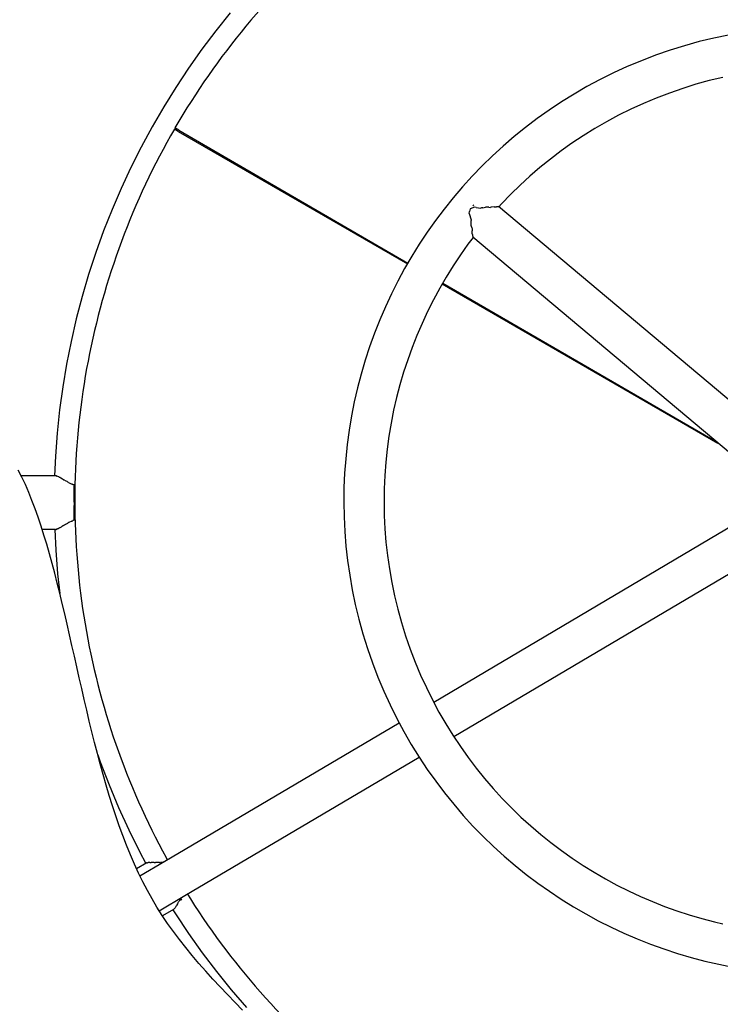
# Model space of a CAD drawing. Units: inches. Extents: x 77.9 to 132.5, y -187.7 to -109.1.
# Drawn here: x 99.5 to 104.3, y -140.1 to -133.3 of the extents above; entities that cross this region are included whole.
import ezdxf

# ---------------------------------------------------------------- set-up
doc = ezdxf.new("R2010")
doc.units = ezdxf.units.IN
doc.header["$MEASUREMENT"] = 0
doc.layers.add('_U+0421_U+043B_U+043E_U+0439 1', color=7, linetype='Continuous')

# ---------------------------------------------------------------- blocks, each defined once
blk = doc.blocks.new('block 3')
at = {"layer": '_U+0421_U+043B_U+043E_U+0439 1', "color": 250, "lineweight": 30, "true_color": 0x231f20}
for points in [[(100.962, -133.2421), (100.862, -133.3667)], [(100.862, -133.3667), (100.7659, -133.4941)], [(100.7659, -133.4941), (100.6739, -133.6241)], [(100.6739, -133.6241), (100.5858, -133.7567)], [(100.5858, -133.7567), (100.5019, -133.8918)], [(100.5019, -133.8918), (100.4221, -134.0293)], [(100.4221, -134.0293), (100.3464, -134.169)], [(100.3464, -134.169), (100.2751, -134.3109)], [(100.7792, -134.1527), (100.7748, -134.1601)], [(100.2751, -134.3109), (100.2079, -134.4549)], [(100.2079, -134.4549), (100.1451, -134.6008)], [(100.1451, -134.6008), (100.0867, -134.7486)], [(100.0867, -134.7486), (100.0327, -134.8981)], [(100.0327, -134.8981), (99.9832, -135.0492)], [(99.9832, -135.0492), (99.9382, -135.2019)], [(99.9382, -135.2019), (99.8977, -135.356)], [(99.8977, -135.356), (99.8619, -135.5114)], [(99.8619, -135.5114), (99.8307, -135.6681)], [(99.8307, -135.6681), (99.8043, -135.8259)], [(99.8043, -135.8259), (99.7827, -135.9847)], [(99.7827, -135.9847), (99.7658, -136.1444)], [(99.7658, -136.1444), (99.7539, -136.3049)], [(99.7539, -136.3049), (99.748, -136.4395)], [(99.7601, -136.4406), (99.7568, -136.4395)], [(99.7621, -136.4413), (99.7601, -136.4406)], [(99.7621, -136.4413), (99.7639, -136.442)], [(99.7642, -136.442), (99.7639, -136.442)], [(99.7705, -136.4448), (99.7642, -136.442)], [(99.7768, -136.4475), (99.7705, -136.4448)], [(99.7809, -136.4504), (99.7768, -136.4475)], [(99.7809, -136.4504), (99.7828, -136.4518)], [(99.7837, -136.4521), (99.7828, -136.4518)], [(99.7919, -136.4558), (99.7837, -136.4521)], [(99.803, -136.4628), (99.7919, -136.4558)], [(99.8079, -136.4659), (99.803, -136.4628)], [(99.8079, -136.4659), (99.8082, -136.4661)], [(99.8082, -136.4661), (99.8098, -136.4668)], [(99.8098, -136.4668), (99.8121, -136.468)], [(99.8282, -136.4769), (99.8121, -136.468)], [(99.8343, -136.4802), (99.8282, -136.4769)], [(99.8393, -136.4837), (99.8343, -136.4802)], [(99.843, -136.4853), (99.8393, -136.4837)], [(99.843, -136.4853), (99.8633, -136.4945)], [(99.8633, -136.4945), (99.8664, -136.4959)], [(99.8665, -136.4959), (99.8745, -136.5006)], [(99.8824, -136.5029), (99.8745, -136.5006)], [(99.8824, -136.5029), (99.8827, -136.503)], [(99.8828, -136.5179), (99.8827, -136.558)], [(99.8827, -136.6221), (99.8827, -136.6226)], [(99.8677, -136.7528), (99.8459, -136.7631)], [(99.8677, -136.7528), (99.8741, -136.7497)], [(99.8741, -136.7497), (99.875, -136.7492)], [(99.8753, -136.7491), (99.875, -136.7492)], [(99.8827, -136.7467), (99.8753, -136.7491)], [(99.7486, -136.8098), (99.7557, -136.9529)], [(99.7523, -136.8098), (99.7526, -136.8097)], [(99.7541, -136.8097), (99.7526, -136.8097)], [(99.7541, -136.8097), (99.7558, -136.8096)], [(99.7558, -136.8096), (99.759, -136.8095)], [(99.7591, -136.8095), (99.7629, -136.8077)], [(99.7629, -136.8077), (99.7645, -136.807)], [(99.7665, -136.8065), (99.7645, -136.807)], [(99.7665, -136.8065), (99.7677, -136.8062)], [(99.7677, -136.8062), (99.7737, -136.8032)], [(99.7737, -136.8032), (99.78, -136.8001)], [(99.78, -136.8001), (99.7835, -136.7976)], [(99.7847, -136.797), (99.7835, -136.7976)], [(99.7847, -136.797), (99.7861, -136.7963)], [(99.7861, -136.7963), (99.7964, -136.7913)], [(99.7964, -136.7913), (99.8006, -136.7884)], [(99.8026, -136.7871), (99.8006, -136.7884)], [(99.8081, -136.7834), (99.8026, -136.7871)], [(99.8081, -136.7834), (99.8089, -136.7829)], [(99.8161, -136.7798), (99.8089, -136.7829)], [(99.8227, -136.7759), (99.8161, -136.7798)], [(99.8362, -136.7681), (99.8227, -136.7759)], [(99.8362, -136.7681), (99.8399, -136.7659)], [(99.8401, -136.7658), (99.8399, -136.7659)], [(99.8459, -136.7631), (99.8401, -136.7658)], [(99.7557, -136.9529), (99.7688, -137.1158)], [(99.7688, -137.1158), (99.784, -137.2517)], [(100.0464, -138.3659), (100.0636, -138.4158)], [(100.0636, -138.4158), (100.1245, -138.575)], [(100.1245, -138.575), (100.1899, -138.7313)], [(100.1899, -138.7313), (100.2599, -138.8843)], [(100.2599, -138.8843), (100.3342, -139.0343)], [(100.3342, -139.0343), (100.3786, -139.1172)], [(100.3884, -139.1124), (100.3861, -139.1128)], [(100.3884, -139.1124), (100.3901, -139.1121)], [(100.3901, -139.1121), (100.3938, -139.1114)], [(100.4014, -139.1106), (100.3938, -139.1114)], [(100.4063, -139.11), (100.4014, -139.1106)], [(100.4063, -139.11), (100.4074, -139.1099)], [(100.4074, -139.1099), (100.4152, -139.1105)], [(100.4169, -139.1103), (100.4152, -139.1105)], [(100.4246, -139.1095), (100.4169, -139.1103)], [(100.4352, -139.1099), (100.4246, -139.1095)], [(100.4352, -139.1099), (100.4391, -139.11)], [(100.4391, -139.11), (100.4445, -139.1102)], [(100.4455, -139.1101), (100.4445, -139.1102)], [(100.4681, -139.1097), (100.4455, -139.1101)], [(100.4725, -139.1096), (100.4681, -139.1097)], [(100.4725, -139.1096), (100.4733, -139.1096)], [(100.4733, -139.1096), (100.4759, -139.1098)], [(100.4759, -139.1098), (100.4801, -139.1103)], [(100.4982, -139.1085), (100.4801, -139.1103)], [(100.5877, -139.4129), (100.5895, -139.4086)], [(100.5903, -139.4076), (100.5895, -139.4086)], [(100.5974, -139.3971), (100.5903, -139.4076)], [(100.6, -139.3918), (100.5974, -139.3971)], [(100.6, -139.3918), (100.6002, -139.3914)], [(100.6002, -139.3914), (100.6043, -139.3831)], [(100.6084, -139.3775), (100.6043, -139.3831)], [(100.6114, -139.3722), (100.6084, -139.3775)], [(100.6153, -139.3654), (100.6114, -139.3722)], [(100.6153, -139.3654), (100.6193, -139.3583)], [(100.6193, -139.3583), (100.6208, -139.3558)], [(100.6266, -139.3709), (100.6193, -139.3583)], [(100.5654, -139.4369), (100.5825, -139.4644)], [(100.5686, -139.4351), (100.5689, -139.4348)], [(100.571, -139.4335), (100.5689, -139.4348)], [(100.5742, -139.4315), (100.571, -139.4335)], [(100.5763, -139.4286), (100.5742, -139.4315)], [(100.5763, -139.4286), (100.5764, -139.4285)], [(100.5764, -139.4285), (100.5778, -139.4265)], [(100.5799, -139.4245), (100.5778, -139.4265)], [(100.5833, -139.4195), (100.5799, -139.4245)], [(100.5825, -139.4644), (100.6733, -139.6011)], [(100.5871, -139.4138), (100.5833, -139.4195)], [(100.5871, -139.4138), (100.5877, -139.4129)], [(100.6733, -139.6011), (100.768, -139.7344)], [(100.768, -139.7344), (100.8665, -139.8641)], [(100.8665, -139.8641), (100.9685, -139.9903)], [(100.9685, -139.9903), (101.0741, -140.1129)]]:
    blk.add_lwpolyline(points, dxfattribs=at)
blk = doc.blocks.new('block 8')
at = {"layer": '_U+0421_U+043B_U+043E_U+0439 1', "color": 250, "lineweight": 30, "true_color": 0x231f20}
for points in [[(100.5488, -134.0916), (100.5227, -134.1385)], [(100.5754, -134.045), (100.5488, -134.0916)], [(100.6027, -134.0607), (100.5754, -134.045)], [(100.6027, -134.0607), (102.1861, -134.9749)], [(100.5227, -134.1385), (100.4971, -134.1856)], [(100.472, -134.2331), (100.4474, -134.2807)], [(100.4971, -134.1856), (100.472, -134.2331)], [(100.4474, -134.2807), (100.4232, -134.3287)], [(100.3996, -134.3769), (100.3765, -134.4253)], [(100.4232, -134.3287), (100.3996, -134.3769)], [(100.3765, -134.4253), (100.3539, -134.474)], [(100.3539, -134.474), (100.3318, -134.5229)], [(100.3102, -134.572), (100.2892, -134.6214)], [(100.3318, -134.5229), (100.3102, -134.572)], [(100.2892, -134.6214), (100.2686, -134.671)], [(100.2686, -134.671), (100.2486, -134.7207)], [(100.2291, -134.7707), (100.2101, -134.8209)], [(100.2486, -134.7207), (100.2291, -134.7707)], [(100.2101, -134.8209), (100.1916, -134.8713)], [(100.1737, -134.9219), (100.1563, -134.9727)], [(100.1916, -134.8713), (100.1737, -134.9219)], [(100.1563, -134.9727), (100.1394, -135.0236)], [(100.1394, -135.0236), (100.1231, -135.0747)], [(100.1073, -135.126), (100.0921, -135.1775)], [(100.1231, -135.0747), (100.1073, -135.126)], [(102.4269, -135.114), (104.3312, -136.2134)], [(100.0921, -135.1775), (100.0773, -135.229)], [(100.0773, -135.229), (100.0632, -135.2808)], [(100.0632, -135.2808), (100.0495, -135.3327)], [(100.0364, -135.3847), (100.0239, -135.4369)], [(100.0495, -135.3327), (100.0364, -135.3847)], [(100.0239, -135.4369), (100.0119, -135.4892)], [(100.0119, -135.4892), (100.0004, -135.5417)], [(99.9895, -135.5942), (99.9791, -135.6468)], [(100.0004, -135.5417), (99.9895, -135.5942)], [(99.9791, -135.6468), (99.9693, -135.6996)], [(99.9693, -135.6996), (99.9601, -135.7525)], [(99.9514, -135.8054), (99.9432, -135.8585)], [(99.9601, -135.7525), (99.9514, -135.8054)], [(99.9432, -135.8585), (99.9356, -135.9116)], [(99.9356, -135.9116), (99.9286, -135.9648)], [(99.9286, -135.9648), (99.9221, -136.0181)], [(99.9162, -136.0714), (99.9108, -136.1248)], [(99.9221, -136.0181), (99.9162, -136.0714)], [(99.9108, -136.1248), (99.906, -136.1783)], [(99.906, -136.1783), (99.9017, -136.2317)], [(99.9017, -136.2317), (99.8981, -136.2853)], [(99.8949, -136.3388), (99.8924, -136.3924)], [(99.8981, -136.2853), (99.8949, -136.3388)], [(99.8924, -136.3924), (99.8903, -136.4461)], [(99.8903, -136.4461), (99.8889, -136.4997)], [(99.888, -136.5534), (99.8877, -136.6071)], [(99.8889, -136.4997), (99.888, -136.5534)], [(99.8877, -136.6071), (99.8879, -136.6607)], [(99.8879, -136.6607), (99.8887, -136.7144)], [(99.8887, -136.7144), (99.8901, -136.768)], [(99.8901, -136.768), (99.892, -136.8216)], [(99.892, -136.8216), (99.8944, -136.8752)], [(99.8944, -136.8752), (99.8975, -136.9288)], [(99.8975, -136.9288), (99.9011, -136.9824)], [(99.9011, -136.9824), (99.9052, -137.0358)], [(99.9052, -137.0358), (99.91, -137.0893)], [(99.91, -137.0893), (99.9152, -137.1427)], [(99.9152, -137.1427), (99.9211, -137.1961)], [(99.9211, -137.1961), (99.9275, -137.2494)], [(99.9275, -137.2494), (99.9344, -137.3026)], [(99.9344, -137.3026), (99.9419, -137.3557)], [(99.9419, -137.3557), (99.95, -137.4088)], [(99.95, -137.4088), (99.9586, -137.4617)], [(99.9586, -137.4617), (99.9677, -137.5146)], [(99.9677, -137.5146), (99.9775, -137.5674)], [(99.9775, -137.5674), (99.9877, -137.6201)], [(99.9877, -137.6201), (99.9985, -137.6726)], [(99.9985, -137.6726), (100.0099, -137.7251)], [(100.0099, -137.7251), (100.0218, -137.7774)], [(100.0218, -137.7774), (100.0343, -137.8296)], [(100.0343, -137.8296), (100.0473, -137.8817)], [(100.0473, -137.8817), (100.0608, -137.9336)], [(100.0608, -137.9336), (100.0749, -137.9853)], [(100.0749, -137.9853), (100.0896, -138.037)], [(100.0896, -138.037), (100.1047, -138.0885)], [(100.1047, -138.0885), (100.1204, -138.1398)], [(100.1204, -138.1398), (100.1367, -138.1909)], [(100.1367, -138.1909), (100.1535, -138.2419)], [(100.1535, -138.2419), (100.1708, -138.2927)], [(100.1708, -138.2927), (100.1886, -138.3433)], [(100.1886, -138.3433), (100.207, -138.3937)], [(100.207, -138.3937), (100.2259, -138.444)], [(100.2259, -138.444), (100.2453, -138.494)], [(100.2453, -138.494), (100.2653, -138.5438)], [(100.2653, -138.5438), (100.2857, -138.5934)], [(100.2857, -138.5934), (100.3067, -138.6428)], [(100.3067, -138.6428), (100.3282, -138.692)], [(100.3282, -138.692), (100.3502, -138.7409)], [(100.3502, -138.7409), (100.3727, -138.7896)], [(100.3727, -138.7896), (100.3957, -138.8381)], [(100.3957, -138.8381), (100.4193, -138.8863)], [(100.4193, -138.8863), (100.4433, -138.9343)], [(100.4433, -138.9343), (100.4678, -138.982)], [(100.4678, -138.982), (100.4928, -139.0295)], [(100.4928, -139.0295), (100.5184, -139.0767)], [(100.5184, -139.0767), (100.5267, -139.0916)]]:
    blk.add_lwpolyline(points, dxfattribs=at)
blk = doc.blocks.new('block 9')
at = {"layer": '_U+0421_U+043B_U+043E_U+0439 1', "color": 250, "lineweight": 30, "true_color": 0x231f20}
for points in [[(105.0155, -139.608), (105.0194, -137.4158)], [(100.6661, -139.329), (100.6865, -139.3617)], [(100.6865, -139.3617), (100.7155, -139.4068)], [(100.7155, -139.4068), (100.745, -139.4517)], [(100.745, -139.4517), (100.7749, -139.4962)], [(100.7749, -139.4962), (100.8053, -139.5405)], [(100.8053, -139.5405), (100.8362, -139.5844)], [(100.8362, -139.5844), (100.8675, -139.6279)], [(100.8675, -139.6279), (100.8993, -139.6712)], [(100.8993, -139.6712), (100.9314, -139.7141)], [(100.9314, -139.7141), (100.9641, -139.7567)], [(100.9641, -139.7567), (100.9972, -139.7989)], [(100.9972, -139.7989), (101.0307, -139.8408)], [(101.0307, -139.8408), (101.0647, -139.8824)], [(101.0647, -139.8824), (101.0991, -139.9236)], [(105.0119, -141.7131), (105.0151, -139.8861)], [(101.0991, -139.9236), (101.134, -139.9644)], [(101.134, -139.9644), (101.1693, -140.0048)], [(101.1693, -140.0048), (101.2049, -140.0449)], [(101.2049, -140.0449), (101.241, -140.0846)], [(101.241, -140.0846), (101.2775, -140.1239)], [(101.2775, -140.1239), (101.3145, -140.1629)], [(101.3145, -140.1629), (101.3518, -140.2014)], [(101.3518, -140.2014), (101.3895, -140.2396)], [(101.3895, -140.2396), (101.4277, -140.2774)], [(101.4277, -140.2774), (101.4662, -140.3147)], [(101.4662, -140.3147), (101.5051, -140.3517)], [(101.5051, -140.3517), (101.5444, -140.3882)], [(101.5444, -140.3882), (101.5841, -140.4244)], [(101.5841, -140.4244), (101.6241, -140.4601)], [(101.6241, -140.4601), (101.6645, -140.4954)], [(101.6645, -140.4954), (101.7053, -140.5303)], [(101.7053, -140.5303), (101.7465, -140.5647)], [(101.7465, -140.5647), (101.788, -140.5987)], [(101.788, -140.5987), (101.8298, -140.6323)], [(101.8298, -140.6323), (101.872, -140.6654)], [(101.872, -140.6654), (101.9146, -140.6981)], [(101.9146, -140.6981), (101.9575, -140.7304)], [(101.9575, -140.7304), (102.0007, -140.7622)], [(102.0007, -140.7622), (102.0443, -140.7935)], [(102.0443, -140.7935), (102.0881, -140.8244)], [(102.0881, -140.8244), (102.1323, -140.8548)], [(102.1323, -140.8548), (102.1769, -140.8848)], [(102.1769, -140.8848), (102.2217, -140.9143)], [(102.2217, -140.9143), (102.2668, -140.9433)], [(102.2668, -140.9433), (102.3123, -140.9719)], [(102.3123, -140.9719), (102.358, -140.9999)], [(102.358, -140.9999), (102.404, -141.0275)], [(102.404, -141.0275), (102.4503, -141.0547)], [(102.4503, -141.0547), (102.4969, -141.0813)], [(102.4969, -141.0813), (102.5438, -141.1074)], [(102.5438, -141.1074), (102.5909, -141.1331)], [(102.5909, -141.1331), (102.6383, -141.1582)], [(102.6383, -141.1582), (102.686, -141.1829)], [(102.686, -141.1829), (102.7339, -141.2071)], [(102.7339, -141.2071), (102.7821, -141.2307)], [(102.7821, -141.2307), (102.8305, -141.2539)], [(102.8305, -141.2539), (102.8791, -141.2765)], [(102.8791, -141.2765), (102.928, -141.2987)], [(102.928, -141.2987), (102.9771, -141.3203)], [(102.9771, -141.3203), (103.0265, -141.3414)], [(103.0265, -141.3414), (103.0761, -141.362)], [(103.0761, -141.362), (103.1258, -141.382)], [(103.1258, -141.382), (103.1758, -141.4016)], [(103.1758, -141.4016), (103.226, -141.4206)], [(103.226, -141.4206), (103.2763, -141.4391)], [(103.2763, -141.4391), (103.3269, -141.4571)], [(103.3269, -141.4571), (103.3777, -141.4745)], [(103.3777, -141.4745), (103.4286, -141.4914)], [(103.4286, -141.4914), (103.4797, -141.5078)], [(103.4797, -141.5078), (103.531, -141.5237)], [(103.531, -141.5237), (103.5824, -141.539)], [(103.5824, -141.539), (103.634, -141.5537)], [(103.634, -141.5537), (103.6857, -141.568)], [(103.6857, -141.568), (103.7376, -141.5816)], [(103.7376, -141.5816), (103.7897, -141.5948)], [(103.7897, -141.5948), (103.8418, -141.6074)], [(103.8418, -141.6074), (103.8941, -141.6194)], [(103.8941, -141.6194), (103.9465, -141.631)], [(103.9465, -141.631), (103.9991, -141.6419)], [(103.9991, -141.6419), (104.0517, -141.6523)], [(104.0517, -141.6523), (104.1045, -141.6622)], [(104.1045, -141.6622), (104.1573, -141.6715)], [(104.1573, -141.6715), (104.2103, -141.6802)], [(104.2103, -141.6802), (104.2633, -141.6884)], [(104.2633, -141.6884), (104.3164, -141.6961)], [(104.3164, -141.6961), (104.3696, -141.7031)], [(104.3696, -141.7031), (104.4229, -141.7097)], [(104.4229, -141.7097), (104.4762, -141.7156)], [(104.4762, -141.7156), (104.5296, -141.7211)], [(104.5296, -141.7211), (104.583, -141.7259)], [(105.0119, -141.7131), (105.0118, -141.7446)], [(104.583, -141.7259), (104.6365, -141.7302)], [(104.6365, -141.7302), (104.69, -141.734)], [(104.69, -141.734), (104.7436, -141.7371)], [(104.7436, -141.7371), (104.7972, -141.7397)], [(104.7972, -141.7397), (104.8508, -141.7418)], [(104.8508, -141.7418), (104.9045, -141.7433)], [(104.9045, -141.7433), (104.9582, -141.7442)], [(104.9582, -141.7442), (105.0118, -141.7446)]]:
    blk.add_lwpolyline(points, dxfattribs=at)
blk = doc.blocks.new('block 11')
at = {"layer": '_U+0421_U+043B_U+043E_U+0439 1', "color": 250, "lineweight": 30, "true_color": 0x231f20}
for points in [[(104.3785, -131.5188), (104.3253, -131.5258)], [(104.4318, -131.5123), (104.3785, -131.5188)], [(104.4851, -131.5064), (104.4318, -131.5123)], [(104.5385, -131.5011), (104.4851, -131.5064)], [(104.592, -131.4964), (104.5385, -131.5011)], [(104.6455, -131.4922), (104.592, -131.4964)], [(104.699, -131.4885), (104.6455, -131.4922)], [(104.7526, -131.4854), (104.699, -131.4885)], [(104.8062, -131.4829), (104.7526, -131.4854)], [(104.8598, -131.4809), (104.8062, -131.4829)], [(104.9135, -131.4795), (104.8598, -131.4809)], [(104.9243, -131.4794), (104.9135, -131.4795)], [(103.9553, -131.5902), (103.9029, -131.6016)], [(104.0078, -131.5794), (103.9553, -131.5902)], [(104.0605, -131.5691), (104.0078, -131.5794)], [(104.1133, -131.5593), (104.0605, -131.5691)], [(104.1662, -131.55), (104.1133, -131.5593)], [(104.2191, -131.5414), (104.1662, -131.55)], [(104.2721, -131.5333), (104.2191, -131.5414)], [(104.3253, -131.5258), (104.2721, -131.5333)], [(103.6944, -131.6528), (103.6426, -131.6669)], [(103.7463, -131.6391), (103.6944, -131.6528)], [(103.7984, -131.6261), (103.7463, -131.6391)], [(103.8506, -131.6136), (103.7984, -131.6261)], [(103.9029, -131.6016), (103.8506, -131.6136)], [(103.4883, -131.7125), (103.4371, -131.7288)], [(103.5396, -131.6968), (103.4883, -131.7125)], [(103.591, -131.6816), (103.5396, -131.6968)], [(103.6426, -131.6669), (103.591, -131.6816)], [(103.2848, -131.7809), (103.2344, -131.7993)], [(103.3354, -131.763), (103.2848, -131.7809)], [(103.3862, -131.7457), (103.3354, -131.763)], [(103.4371, -131.7288), (103.3862, -131.7457)], [(103.0844, -131.8577), (103.0347, -131.8782)], [(103.1341, -131.8377), (103.0844, -131.8577)], [(103.1841, -131.8182), (103.1341, -131.8377)], [(103.2344, -131.7993), (103.1841, -131.8182)], [(102.9362, -131.9208), (102.8873, -131.9428)], [(102.9854, -131.8992), (102.9362, -131.9208)], [(103.0347, -131.8782), (102.9854, -131.8992)], [(102.7902, -131.9884), (102.742, -132.012)], [(102.8386, -131.9653), (102.7902, -131.9884)], [(102.8873, -131.9428), (102.8386, -131.9653)], [(102.6463, -132.0607), (102.5988, -132.0857)], [(102.694, -132.0361), (102.6463, -132.0607)], [(102.742, -132.012), (102.694, -132.0361)], [(102.5517, -132.1113), (102.5047, -132.1373)], [(102.5988, -132.0857), (102.5517, -132.1113)], [(102.4117, -132.1909), (102.3657, -132.2184)], [(102.4581, -132.1639), (102.4117, -132.1909)], [(102.5047, -132.1373), (102.4581, -132.1639)], [(102.3199, -132.2464), (102.2744, -132.2749)], [(102.3657, -132.2184), (102.3199, -132.2464)], [(102.1843, -132.3333), (102.1398, -132.3632)], [(102.2292, -132.3039), (102.1843, -132.3333)], [(102.2744, -132.2749), (102.2292, -132.3039)], [(102.0955, -132.3935), (102.0516, -132.4243)], [(102.1398, -132.3632), (102.0955, -132.3935)], [(102.008, -132.4556), (101.9647, -132.4873)], [(102.0516, -132.4243), (102.008, -132.4556)], [(101.9217, -132.5195), (101.8791, -132.5521)], [(101.9647, -132.4873), (101.9217, -132.5195)], [(101.8369, -132.5852), (101.7949, -132.6187)], [(101.8791, -132.5521), (101.8369, -132.5852)], [(101.7534, -132.6526), (101.7122, -132.687)], [(101.7949, -132.6187), (101.7534, -132.6526)], [(101.6713, -132.7218), (101.6308, -132.7571)], [(101.7122, -132.687), (101.6713, -132.7218)], [(101.5907, -132.7927), (101.551, -132.8288)], [(101.6308, -132.7571), (101.5907, -132.7927)], [(101.5116, -132.8653), (101.4726, -132.9021)], [(101.551, -132.8288), (101.5116, -132.8653)], [(101.4341, -132.9394), (101.3959, -132.9771)], [(101.4726, -132.9021), (101.4341, -132.9394)], [(101.3581, -133.0152), (101.3207, -133.0537)], [(101.3959, -132.9771), (101.3581, -133.0152)], [(101.3207, -133.0537), (101.2837, -133.0926)], [(101.2471, -133.1319), (101.2109, -133.1715)], [(101.2837, -133.0926), (101.2471, -133.1319)], [(101.1752, -133.2115), (101.1398, -133.2519)], [(101.2109, -133.1715), (101.1752, -133.2115)], [(101.1398, -133.2519), (101.1049, -133.2927)], [(101.0704, -133.3338), (101.0364, -133.3752)], [(101.1049, -133.2927), (101.0704, -133.3338)], [(101.0028, -133.4171), (100.9696, -133.4592)], [(101.0364, -133.3752), (101.0028, -133.4171)], [(100.9696, -133.4592), (100.9369, -133.5018)], [(100.9046, -133.5446), (100.8727, -133.5879)], [(100.9369, -133.5018), (100.9046, -133.5446)], [(100.8727, -133.5879), (100.8414, -133.6314)], [(100.8104, -133.6752), (100.78, -133.7194)], [(100.8414, -133.6314), (100.8104, -133.6752)], [(100.75, -133.7639), (100.7204, -133.8087)], [(100.78, -133.7194), (100.75, -133.7639)], [(100.7204, -133.8087), (100.6914, -133.8538)], [(100.6628, -133.8992), (100.6347, -133.9449)], [(100.6914, -133.8538), (100.6628, -133.8992)], [(100.6347, -133.9449), (100.607, -133.9909)], [(100.607, -133.9909), (100.5798, -134.0372)], [(100.6071, -134.053), (100.5798, -134.0372)], [(100.6071, -134.053), (102.189, -134.97)], [(102.4295, -135.1094), (104.325, -136.2082)]]:
    blk.add_lwpolyline(points, dxfattribs=at)
blk = doc.blocks.new('block 12')
at = {"layer": '_U+0421_U+043B_U+043E_U+0439 1', "color": 250, "lineweight": 30, "true_color": 0x231f20}
for points in [[(99.6552, -136.4394), (99.5167, -136.4391)], [(99.7568, -136.4395), (99.6552, -136.4394)], [(99.8827, -136.5331), (99.8828, -136.5136)], [(99.8827, -136.5692), (99.8828, -136.5136)], [(99.8827, -136.5541), (99.8827, -136.5331)], [(99.8827, -136.5761), (99.8827, -136.5541)], [(99.8828, -136.5136), (99.8828, -136.503)], [(99.8827, -136.5989), (99.8827, -136.5761)], [(99.8827, -136.6221), (99.8827, -136.5989)], [(99.8827, -136.6221), (99.8827, -136.6453)], [(99.8827, -136.6228), (99.8827, -136.6221)], [(99.8827, -136.6683), (99.8827, -136.6453)], [(99.8827, -136.6905), (99.8827, -136.6683)], [(99.8827, -136.7117), (99.8827, -136.6905)], [(99.8827, -136.7316), (99.8827, -136.7117)], [(99.8827, -136.7467), (99.8827, -136.7316)], [(99.7523, -136.8098), (99.6619, -136.8097)]]:
    blk.add_lwpolyline(points, dxfattribs=at)
blk = doc.blocks.new('block 15')
at = {"layer": '_U+0421_U+043B_U+043E_U+0439 1', "color": 250, "lineweight": 30, "true_color": 0x231f20}
for points in [[(100.3861, -139.1128), (100.3145, -139.1541)], [(100.5686, -139.4351), (100.4932, -139.4786)]]:
    blk.add_lwpolyline(points, dxfattribs=at)
blk = doc.blocks.new('block 21')
at = {"layer": '_U+0421_U+043B_U+043E_U+0439 1', "color": 250, "lineweight": 30, "true_color": 0x231f20}
for points in [[(102.3673, -138.0031), (104.5651, -136.7034)], [(102.506, -138.2409), (104.6802, -136.955)], [(100.5106, -139.1011), (102.1277, -138.1448)], [(100.6482, -139.3395), (102.2663, -138.3826)], [(100.3376, -139.2035), (100.5106, -139.1011)], [(100.4711, -139.4443), (100.6482, -139.3395)]]:
    blk.add_lwpolyline(points, dxfattribs=at)
blk = doc.blocks.new('block 26')
at = {"layer": '_U+0421_U+043B_U+043E_U+0439 1', "color": 250, "lineweight": 30, "true_color": 0x231f20}
for points in [[(99.5217, -136.4491), (99.4967, -136.3997)], [(99.5458, -136.5007), (99.5217, -136.4491)], [(99.569, -136.5542), (99.5458, -136.5007)], [(99.5915, -136.6097), (99.569, -136.5542)], [(99.6132, -136.6671), (99.5915, -136.6097)], [(99.6342, -136.7262), (99.6132, -136.6671)], [(99.6546, -136.7869), (99.6342, -136.7262)], [(99.6744, -136.8492), (99.6546, -136.7869)], [(99.6937, -136.913), (99.6744, -136.8492)], [(99.7125, -136.9781), (99.6937, -136.913)], [(99.7308, -137.0445), (99.7125, -136.9781)], [(99.7488, -137.1122), (99.7308, -137.0445)], [(99.7664, -137.1809), (99.7488, -137.1122)], [(99.7837, -137.2507), (99.7664, -137.1809)], [(99.8009, -137.3213), (99.7837, -137.2507)], [(99.8178, -137.3929), (99.8009, -137.3213)], [(99.8346, -137.4651), (99.8178, -137.3929)], [(99.8513, -137.538), (99.8346, -137.4651)], [(99.8679, -137.6114), (99.8513, -137.538)], [(99.8846, -137.6854), (99.8679, -137.6114)], [(99.9014, -137.7597), (99.8846, -137.6854)], [(99.9183, -137.8342), (99.9014, -137.7597)], [(99.9353, -137.909), (99.9183, -137.8342)], [(99.9525, -137.9839), (99.9353, -137.909)], [(99.9701, -138.0588), (99.9525, -137.9839)], [(99.9879, -138.1336), (99.9701, -138.0588)], [(100.0061, -138.2082), (99.9879, -138.1336)], [(100.0248, -138.2826), (100.0061, -138.2082)], [(100.0439, -138.3566), (100.0248, -138.2826)], [(100.0635, -138.4302), (100.0439, -138.3566)], [(100.0837, -138.5032), (100.0635, -138.4302)], [(100.1045, -138.5757), (100.0837, -138.5032)], [(100.126, -138.6473), (100.1045, -138.5757)], [(100.1482, -138.7182), (100.126, -138.6473)], [(100.1712, -138.7882), (100.1482, -138.7182)], [(100.195, -138.8572), (100.1712, -138.7882)], [(100.2197, -138.9251), (100.195, -138.8572)], [(100.2453, -138.9918), (100.2197, -138.9251)], [(100.2719, -139.0573), (100.2453, -138.9918)], [(100.2995, -139.1214), (100.2719, -139.0573)], [(100.3282, -139.184), (100.2995, -139.1214)], [(100.358, -139.2451), (100.3282, -139.184)], [(100.3889, -139.3046), (100.358, -139.2451)], [(100.4211, -139.3623), (100.3889, -139.3046)], [(100.455, -139.4191), (100.4211, -139.3623)], [(100.491, -139.4755), (100.455, -139.4191)], [(100.529, -139.5316), (100.491, -139.4755)], [(100.5688, -139.5874), (100.529, -139.5316)], [(100.6105, -139.6429), (100.5688, -139.5874)], [(100.6537, -139.6981), (100.6105, -139.6429)], [(100.6985, -139.753), (100.6537, -139.6981)], [(100.7448, -139.8077), (100.6985, -139.753)], [(100.7924, -139.862), (100.7448, -139.8077)], [(100.8413, -139.9161), (100.7924, -139.862)], [(100.8914, -139.9698), (100.8413, -139.9161)], [(100.9425, -140.0233), (100.8914, -139.9698)], [(100.9945, -140.0765), (100.9425, -140.0233)], [(101.0473, -140.1295), (100.9945, -140.0765)]]:
    blk.add_lwpolyline(points, dxfattribs=at)
blk = doc.blocks.new('block 28')
at = {"layer": '_U+0421_U+043B_U+043E_U+0439 1', "color": 250, "lineweight": 30, "true_color": 0x231f20}
for points in [[(104.3029, -133.4166), (104.202, -133.4411)], [(104.4041, -133.3955), (104.3029, -133.4166)], [(104.1013, -133.4689), (104.0009, -133.5001)], [(104.202, -133.4411), (104.1013, -133.4689)], [(103.9009, -133.5347), (103.8021, -133.5725)], [(104.0009, -133.5001), (103.9009, -133.5347)], [(103.7051, -133.6131), (103.6101, -133.6565)], [(103.8021, -133.5725), (103.7051, -133.6131)], [(103.6101, -133.6565), (103.517, -133.7027)], [(104.3641, -133.6879), (104.2718, -133.7103)], [(103.426, -133.7515), (103.337, -133.8029)], [(103.517, -133.7027), (103.426, -133.7515)], [(104.0877, -133.7644), (103.996, -133.7961)], [(104.1796, -133.7358), (104.0877, -133.7644)], [(104.2718, -133.7103), (104.1796, -133.7358)], [(103.337, -133.8029), (103.25, -133.8568)], [(103.9054, -133.8307), (103.8166, -133.8679)], [(103.996, -133.7961), (103.9054, -133.8307)], [(103.25, -133.8568), (103.1652, -133.9132)], [(103.8166, -133.8679), (103.7297, -133.9076)], [(103.1652, -133.9132), (103.0825, -133.9719)], [(103.6445, -133.9498), (103.5612, -133.9945)], [(103.7297, -133.9076), (103.6445, -133.9498)], [(103.0019, -134.033), (102.9236, -134.0964)], [(103.0825, -133.9719), (103.0019, -134.033)], [(103.5612, -133.9945), (103.4798, -134.0415)], [(102.9236, -134.0964), (102.8475, -134.1619)], [(103.4003, -134.0908), (103.3227, -134.1424)], [(103.4798, -134.0415), (103.4003, -134.0908)], [(102.8475, -134.1619), (102.7737, -134.2296)], [(103.3227, -134.1424), (103.2471, -134.1961)], [(102.7737, -134.2296), (102.7021, -134.2993)], [(103.2471, -134.1961), (103.1735, -134.252)], [(102.7021, -134.2993), (102.6329, -134.3711)], [(103.1018, -134.3099), (103.0323, -134.3698)], [(103.1735, -134.252), (103.1018, -134.3099)], [(102.6329, -134.3711), (102.566, -134.4447)], [(103.0323, -134.3698), (102.9647, -134.4317)], [(102.566, -134.4447), (102.5015, -134.5202)], [(102.9647, -134.4317), (102.8993, -134.4955)], [(102.8993, -134.4955), (102.836, -134.5611)], [(102.5015, -134.5202), (102.4395, -134.5976)], [(102.6371, -134.5754), (102.6436, -134.5676)], [(102.7846, -134.5818), (102.765, -134.5839)], [(102.7846, -134.5818), (102.7877, -134.5814)], [(102.7877, -134.5814), (102.7886, -134.5813)], [(102.7886, -134.5813), (102.8018, -134.5829)], [(102.806, -134.5811), (102.8018, -134.5829)], [(102.8065, -134.5809), (102.806, -134.5811)], [(102.8091, -134.5806), (102.8065, -134.5809)], [(102.8091, -134.5806), (102.8145, -134.5801)], [(102.8145, -134.5801), (102.8149, -134.58)], [(102.836, -134.5611), (102.8171, -134.5819)], [(102.4395, -134.5976), (102.3799, -134.6766)], [(102.6125, -134.6285), (102.6153, -134.6144)], [(102.6125, -134.6285), (102.6126, -134.6287)], [(102.6126, -134.6287), (102.6271, -134.671)], [(102.6193, -134.5965), (102.6153, -134.6144)], [(102.6496, -134.5843), (102.6194, -134.5964)], [(102.6498, -134.5843), (102.6496, -134.5843)], [(102.6608, -134.586), (102.6498, -134.5843)], [(102.6608, -134.586), (102.6939, -134.591)], [(102.6979, -134.5893), (102.6939, -134.591)], [(102.6984, -134.589), (102.6979, -134.5893)], [(102.7062, -134.5878), (102.6984, -134.589)], [(102.7062, -134.5878), (102.7252, -134.5848)], [(102.7307, -134.5841), (102.7252, -134.5848)], [(102.7316, -134.584), (102.7307, -134.5841)], [(102.749, -134.5852), (102.7316, -134.584)], [(102.749, -134.5852), (102.7584, -134.586)], [(102.7643, -134.5841), (102.7584, -134.586)], [(102.765, -134.5839), (102.7643, -134.5841)], [(102.3799, -134.6766), (102.3227, -134.7573)], [(102.6271, -134.671), (102.6259, -134.6758)], [(102.6259, -134.6764), (102.6259, -134.6758)], [(102.6268, -134.7095), (102.6259, -134.6764)], [(102.6271, -134.7104), (102.6268, -134.7095)], [(102.6308, -134.7257), (102.6271, -134.7104)], [(102.3227, -134.7573), (102.2681, -134.8396)], [(102.6308, -134.7257), (102.6332, -134.7354)], [(102.6332, -134.7354), (102.6323, -134.7422)], [(102.6323, -134.7422), (102.6323, -134.743)], [(102.6323, -134.743), (102.6326, -134.7478)], [(102.6339, -134.7659), (102.6326, -134.7478)], [(102.6342, -134.7667), (102.6339, -134.7659)], [(102.6379, -134.7787), (102.6342, -134.7667)], [(102.6367, -134.7837), (102.6379, -134.7787)], [(102.6368, -134.784), (102.6367, -134.7837)], [(102.6369, -134.7853), (102.6368, -134.784)], [(102.6369, -134.7853), (102.6374, -134.7922)], [(102.2681, -134.8396), (102.216, -134.9235)], [(102.6044, -134.8407), (102.5521, -134.9146)], [(102.6396, -134.794), (102.6044, -134.8407)], [(102.5521, -134.9146), (102.5021, -134.9899)], [(102.216, -134.9235), (102.1665, -135.0088)], [(102.5021, -134.9899), (102.4544, -135.0667)], [(102.1665, -135.0088), (102.1195, -135.0955)], [(102.1195, -135.0955), (102.0752, -135.1836)], [(102.4544, -135.0667), (102.409, -135.1448)], [(102.0752, -135.1836), (102.0335, -135.2729)], [(102.409, -135.1448), (102.366, -135.2242)], [(102.366, -135.2242), (102.3255, -135.3048)], [(102.0335, -135.2729), (101.9946, -135.3635)], [(102.3255, -135.3048), (102.2873, -135.3867)], [(101.9946, -135.3635), (101.9583, -135.4552)], [(102.2873, -135.3867), (102.2516, -135.4696)], [(101.9583, -135.4552), (101.9248, -135.548)], [(102.2516, -135.4696), (102.2184, -135.5536)], [(101.9248, -135.548), (101.8941, -135.6418)], [(102.2184, -135.5536), (102.1877, -135.6385)], [(101.8941, -135.6418), (101.8661, -135.7366)], [(102.1877, -135.6385), (102.1596, -135.7244)], [(101.8661, -135.7366), (101.841, -135.8322)], [(102.1596, -135.7244), (102.134, -135.8112)], [(101.841, -135.8322), (101.8188, -135.9287)], [(102.134, -135.8112), (102.111, -135.8987)], [(101.8188, -135.9287), (101.7994, -136.0259)], [(102.111, -135.8987), (102.0907, -135.987)], [(102.0907, -135.987), (102.073, -136.076)], [(101.7994, -136.0259), (101.783, -136.1239)], [(102.073, -136.076), (102.058, -136.1656)], [(101.783, -136.1239), (101.7696, -136.2224)], [(102.058, -136.1656), (102.0457, -136.2558)], [(101.7696, -136.2224), (101.7592, -136.3216)], [(102.0457, -136.2558), (102.0361, -136.3465)], [(101.7592, -136.3216), (101.7517, -136.4212)], [(102.0361, -136.3465), (102.0293, -136.4376)], [(101.7517, -136.4212), (101.7473, -136.5213)], [(102.0293, -136.4376), (102.0253, -136.5291)], [(101.7473, -136.5213), (101.746, -136.6217)], [(102.0253, -136.5291), (102.0241, -136.621)], [(101.746, -136.6217), (101.7479, -136.7224)], [(102.0241, -136.621), (102.0258, -136.7131)], [(101.7479, -136.7224), (101.7528, -136.8234)], [(102.0258, -136.7131), (102.0303, -136.8054)], [(101.7528, -136.8234), (101.761, -136.9246)], [(102.0303, -136.8054), (102.0378, -136.8979)], [(101.761, -136.9246), (101.7723, -137.0258)], [(102.0378, -136.8979), (102.0482, -136.9904)], [(101.7723, -137.0258), (101.7869, -137.127)], [(102.0482, -136.9904), (102.0615, -137.0831)], [(102.0615, -137.0831), (102.0778, -137.1756)], [(101.7869, -137.127), (101.8047, -137.2283)], [(101.8047, -137.2283), (101.8259, -137.3294)], [(102.0778, -137.1756), (102.0972, -137.2681)], [(102.0972, -137.2681), (102.1196, -137.3605)], [(101.8259, -137.3294), (101.8504, -137.4303)], [(102.1196, -137.3605), (102.145, -137.4527)], [(101.8504, -137.4303), (101.8782, -137.531)], [(102.145, -137.4527), (102.1736, -137.5446)], [(101.8782, -137.531), (101.9094, -137.6314)], [(102.1736, -137.5446), (102.2053, -137.6363)], [(101.9094, -137.6314), (101.944, -137.7314)], [(102.2053, -137.6363), (102.2399, -137.7268)], [(101.944, -137.7314), (101.9817, -137.8303)], [(102.2399, -137.7268), (102.2771, -137.8156)], [(101.9817, -137.8303), (102.0224, -137.9272)], [(102.2771, -137.8156), (102.3168, -137.9026)], [(102.3168, -137.9026), (102.3591, -137.9878)], [(102.0224, -137.9272), (102.0658, -138.0222)], [(102.0658, -138.0222), (102.1119, -138.1153)], [(102.3591, -137.9878), (102.4037, -138.0711)], [(102.1119, -138.1153), (102.1607, -138.2063)], [(102.4037, -138.0711), (102.4507, -138.1525)], [(102.4507, -138.1525), (102.5001, -138.232)], [(102.1607, -138.2063), (102.2121, -138.2953)], [(102.5001, -138.232), (102.5516, -138.3096)], [(102.2121, -138.2953), (102.266, -138.3822)], [(102.5516, -138.3096), (102.6054, -138.3852)], [(102.266, -138.3822), (102.3224, -138.4671)], [(102.6054, -138.3852), (102.6612, -138.4588)], [(102.6612, -138.4588), (102.7191, -138.5305)], [(102.3224, -138.4671), (102.3812, -138.5498)], [(102.3812, -138.5498), (102.4423, -138.6303)], [(102.7191, -138.5305), (102.7791, -138.6001)], [(102.4423, -138.6303), (102.5056, -138.7087)], [(102.7791, -138.6001), (102.841, -138.6676)], [(102.5056, -138.7087), (102.5712, -138.7848)], [(102.841, -138.6676), (102.9047, -138.733)], [(102.5712, -138.7848), (102.6389, -138.8586)], [(102.9047, -138.733), (102.9704, -138.7963)], [(102.9704, -138.7963), (103.0378, -138.8575)], [(102.6389, -138.8586), (102.7086, -138.9302)], [(103.0378, -138.8575), (103.1068, -138.9165)], [(102.7086, -138.9302), (102.7803, -138.9994)], [(103.1068, -138.9165), (103.1776, -138.9733)], [(102.7803, -138.9994), (102.854, -139.0663)], [(103.1776, -138.9733), (103.25, -139.0279)], [(102.854, -139.0663), (102.9295, -139.1307)], [(103.25, -139.0279), (103.3238, -139.0802)], [(102.9295, -139.1307), (103.0068, -139.1928)], [(103.3238, -139.0802), (103.3992, -139.1302)], [(103.3992, -139.1302), (103.476, -139.1779)], [(103.0068, -139.1928), (103.0859, -139.2524)], [(103.476, -139.1779), (103.5541, -139.2232)], [(103.0859, -139.2524), (103.1665, -139.3095)], [(103.5541, -139.2232), (103.6335, -139.2662)], [(103.6335, -139.2662), (103.7141, -139.3068)], [(103.1665, -139.3095), (103.2489, -139.3642)], [(103.7141, -139.3068), (103.7959, -139.345)], [(103.2489, -139.3642), (103.3327, -139.4163)], [(103.7959, -139.345), (103.8789, -139.3807)], [(103.8789, -139.3807), (103.9628, -139.4139)], [(103.3327, -139.4163), (103.4181, -139.4658)], [(103.4181, -139.4658), (103.5048, -139.5128)], [(103.9628, -139.4139), (104.0478, -139.4445)], [(104.0478, -139.4445), (104.1337, -139.4727)], [(104.1337, -139.4727), (104.2204, -139.4983)], [(103.5048, -139.5128), (103.5929, -139.5571)], [(104.2204, -139.4983), (104.308, -139.5212)], [(104.308, -139.5212), (104.365, -139.5344)], [(103.5929, -139.5571), (103.6822, -139.5988)], [(103.6822, -139.5988), (103.7727, -139.6377)], [(103.7727, -139.6377), (103.8645, -139.674)], [(103.8645, -139.674), (103.9572, -139.7075)], [(103.9572, -139.7075), (104.051, -139.7383)], [(104.051, -139.7383), (104.1458, -139.7662)], [(104.1458, -139.7662), (104.2415, -139.7913)], [(104.2415, -139.7913), (104.3379, -139.8135)], [(104.3379, -139.8135), (104.4352, -139.8329)]]:
    blk.add_lwpolyline(points, dxfattribs=at)
blk = doc.blocks.new('block 31')
at = {"layer": '_U+0421_U+043B_U+043E_U+0439 1', "color": 250, "lineweight": 30, "true_color": 0x231f20}
for points in [[(104.9516, -136.373), (102.8149, -134.58)], [(104.7906, -136.5989), (102.6374, -134.7922)]]:
    blk.add_lwpolyline(points, dxfattribs=at)
blk = doc.blocks.new('block 2')
at = {"layer": '_U+0421_U+043B_U+043E_U+0439 1'}
for name in ['block 3', 'block 11', 'block 28', 'block 8', 'block 31', 'block 26', 'block 12', 'block 21', 'block 9', 'block 15']:
    blk.add_blockref(name, (0, 0), dxfattribs=at)

msp = doc.modelspace()

# ---------------------------------------------------------------- linework, layer by layer
at = {"layer": '_U+0421_U+043B_U+043E_U+0439 1', "color": 250, "lineweight": 35, "true_color": 0x231f20}
msp.add_open_spline([(132.4577, -136.3486), (132.4577, -151.4158), (120.2434, -163.6301), (105.1762, -163.6301), (90.1091, -163.6301), (77.8948, -151.4158), (77.8948, -136.3486), (77.8948, -121.2815), (90.1091, -109.0671), (105.1762, -109.0671), (120.2434, -109.0671), (132.4577, -121.2815), (132.4577, -136.3486)], degree=3, knots=[0, 0, 0, 0, 1, 1, 1, 2, 2, 2, 3, 3, 3, 4, 4, 4, 4], dxfattribs=at)

# ---------------------------------------------------------------- block references
at = {"layer": '_U+0421_U+043B_U+043E_U+0439 1'}
msp.add_blockref('block 2', (0, 0), dxfattribs=at)

doc.saveas('drawing.dxf')
